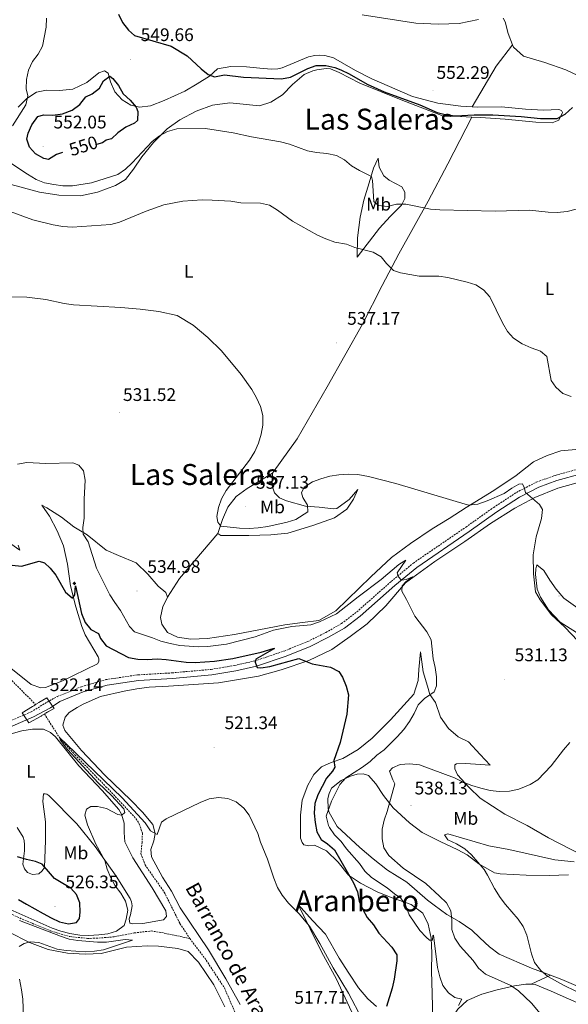
# Model space of a CAD drawing. Units: metres. Extents: x 606784 to 611285, y 4714980 to 4718019.
# Drawn here: x 608188 to 608489, y 4715869 to 4716409 of the extents above; entities that cross this region are included whole.
import ezdxf
from ezdxf.enums import TextEntityAlignment as Align

# ---------------------------------------------------------------- set-up
doc = ezdxf.new("R2010")
doc.units = ezdxf.units.M
doc.header["$MEASUREMENT"] = 0
doc.linetypes.add('TRAZOS', pattern=[0.75, 0.5, -0.25])
doc.linetypes.add('TRAZOSX2', pattern=[1.5, 1, -0.5])
for name, color, linetype, lineweight in [('Carátula', 7, 'Continuous', 5), ('Level 11', 142, 'TRAZOSX2', 13), ('Level 13', 5, 'Continuous', 0), ('Level 20', 19, 'Continuous', 0), ('Level 21', 19, 'Continuous', 0), ('Level 25', 1, 'Continuous', 0), ('Level 36', 19, 'Continuous', 40), ('Level 37', 92, 'Continuous', 0), ('Level 4', 36, 'Continuous', 30), ('Level 41', 39, 'Continuous', 0), ('Level 43', 142, 'Continuous', 0), ('Level 45', 19, 'Continuous', 0), ('Level 5', 36, 'Continuous', 0), ('Level 7', 1, 'Continuous', 0)]:
    doc.layers.add(name, color=color, linetype=linetype, lineweight=lineweight)
doc.styles.add('Arial', font='ARIAL.TTF', dxfattribs={"height": 0.2})

# ---------------------------------------------------------------- blocks, each defined once
blk = doc.blocks.new('5NACIE')
at = {"layer": 'Carátula', "color": 170, "linetype": 'Continuous', "lineweight": 5, "flags": 128}
for points in [[(-8.4, 0), (8.4, 0)], [(-4.2, 4.2), (4.2, 4.2)], [(0, 6.3), (0, 8.4)], [(-4.2, -4.2), (4.2, -4.2)], [(0, -6.3), (0, -8.4)]]:
    blk.add_lwpolyline(points, dxfattribs=at)
blk = doc.blocks.new('5PATER')
at = {"layer": 'Carátula', "linetype": 'Continuous', "lineweight": 5}
h = blk.add_hatch(color=250, dxfattribs=at)
edge = h.paths.add_edge_path()
edge.add_ellipse((0, 0), major_axis=(-1.33, -1.34), ratio=0.999422, start_angle=0, end_angle=360)

msp = doc.modelspace()

# ---------------------------------------------------------------- linework, layer by layer
at = {"layer": 'Level 11', "color": 142, "linetype": 'TRAZOSX2', "lineweight": 13}
for points in [[(607993.84, 4716203.02, 525.4), (607996.04, 4716201.67, 525), (608010.44, 4716193.58, 524.28), (608023.95, 4716189.16, 524.13), (608034.5, 4716184.9, 523.99), (608045.57, 4716177.27, 523.84), (608080.12, 4716145.18, 523.07), (608126.14, 4716100.8, 522.68), (608175.93, 4716054.1, 522.25), (608196.48, 4716033.49, 521.28)], [(608201.27, 4716028.29, 521.28), (608209.71, 4716015.12, 520), (608218.07, 4716005.83, 519.57), (608235.08, 4715988.39, 519.33), (608251.56, 4715970.83, 519.09), (608253.33, 4715968, 519.04), (608255.07, 4715962.94, 518.84), (608254.93, 4715957.8, 518.7), (608254.26, 4715951.63, 518.51), (608256.55, 4715945.43, 518.26), (608267.08, 4715930.47, 518.02), (608275.7, 4715913.2, 517.54), (608281.15, 4715905.03, 517.05)], [(608088.73, 4715961.59, 525.27), (608089.3, 4715961.53, 525), (608099.4, 4715961.02, 524.52), (608106.53, 4715961.08, 523.41), (608116.16, 4715958.63, 522.73), (608129.02, 4715952.76, 521.72), (608137.4, 4715945.08, 520), (608160.44, 4715929.99, 519.62), (608172.7, 4715923.21, 519.57), (608189.09, 4715915.68, 519.47), (608204.74, 4715909.17, 519.18), (608215.28, 4715906.06, 518.89), (608224.96, 4715905.12, 518.6), (608229.61, 4715905.16, 518.31), (608239.64, 4715905.97, 518.17), (608250.62, 4715908.12, 517.64), (608259.8, 4715909.17, 517.44), (608265.6, 4715908.31, 517.39), (608281.15, 4715905.03, 517.05)], [(608281.15, 4715905.03, 517.05), (608290.13, 4715893.08, 516.81), (608300.12, 4715877.94, 516.57), (608307.65, 4715860.42, 515.99), (608314.14, 4715844.16, 515.46), (608317.32, 4715835.43, 515), (608323.27, 4715824.96, 514.86), (608329.72, 4715812.69, 514.67), (608334.17, 4715802.52, 514.57), (608335.13, 4715796.18, 514.33), (608333.94, 4715779.91, 514.13), (608334, 4715773.69, 514.09), (608337.22, 4715764.95, 514.09), (608343.83, 4715755.7, 514.09), (608357.46, 4715737.93, 514.09), (608374.36, 4715712.7, 513.99), (608394.61, 4715677.89, 513.99), (608412.32, 4715650.79, 513.51), (608418.48, 4715641.9, 513.28)]]:
    msp.add_polyline3d(points, dxfattribs=at)
at = {"layer": 'Level 20', "color": 19, "linetype": 'Continuous', "lineweight": 0, "ltscale": 0.5}
for points in [[(608502.42, 4716157.47, 537.75), (608483.17, 4716152.28, 536.06), (608470.5, 4716147.14, 535), (608459.48, 4716141.29, 534.12), (608446.21, 4716132.76, 533.01), (608432.18, 4716122.91, 531.8), (608415.6, 4716111.94, 531.22), (608399.46, 4716100.19, 530.4), (608388.64, 4716087.72, 529.1), (608378.48, 4716077.72, 527.89), (608369.21, 4716070.82, 527.21), (608359.02, 4716063.72, 525.81), (608346.5, 4716057.66, 525.23), (608331.22, 4716052.55, 524.65), (608318.78, 4716049.1, 524.26), (608296.91, 4716045.47, 524.21), (608269.32, 4716043.59, 523.25), (608258.83, 4716042.96, 523.2), (608251.97, 4716042.13, 522.96), (608245.12, 4716040.81, 522.81), (608232.09, 4716037.89, 521.94), (608222.6, 4716033.75, 521.6), (608219.33, 4716031.83, 521.6), (608214.95, 4716029.18, 521.6), (608212.66, 4716026.46, 521.6), (608211.34, 4716022.19, 521.75), (608212.58, 4716019.25, 521.75), (608221.57, 4716008.31, 521.41), (608234.4, 4715994.64, 521.12), (608248.69, 4715980.89, 520.54), (608255.08, 4715974.37, 520.64), (608260.8, 4715967.7, 520.3), (608262.1, 4715962.68, 519.91), (608261.36, 4715958.62, 519.67), (608259.71, 4715953.86, 519.62), (608260.09, 4715949.81, 519.38), (608266.18, 4715938.69, 518.7), (608270.99, 4715931, 518.7), (608275.85, 4715921.95, 518.7), (608291.43, 4715898.83, 517.69), (608300.85, 4715882.96, 517.3), (608308.67, 4715868.77, 517.11)], [(608468.46, 4715880.04, 536.19), (608479.15, 4715884.9, 540.17)], [(608479.15, 4715884.9, 540.17), (608485.36, 4715882.61, 540.51), (608509.29, 4715872.28, 541.38), (608515.84, 4715869, 541.77), (608539.18, 4715854.55, 542.35), (608547.88, 4715848.73, 542.35), (608561.15, 4715841.45, 542.35), (608565.58, 4715837.33, 542.35), (608568.13, 4715833.97, 542.35), (608573.2, 4715828.55, 542.35), (608580.79, 4715823.98, 542.35), (608585.64, 4715821.46, 542.35), (608594.52, 4715818.35, 542.2), (608603.67, 4715816.49, 541.81), (608615.75, 4715817.42, 541.33), (608639.49, 4715817.82, 540.02), (608650.52, 4715817.53, 539.3), (608656.8, 4715817.83, 539.01), (608659.16, 4715818.05, 538.53), (608662.43, 4715820.3, 538.53), (608663.19, 4715822.24, 538.53), (608663.07, 4715824.75, 538.53)], [(608410.73, 4715814.59, 526.74), (608415.64, 4715828.23, 527.05), (608417.33, 4715833.9, 527.2), (608421.14, 4715851.87, 528.21), (608423.58, 4715859.29, 528.84), (608428.31, 4715866.29, 529.76), (608433.39, 4715870.93, 530.78), (608441.48, 4715874.48, 532.03), (608449.92, 4715876.93, 533.77), (608459.33, 4715878.99, 534.84), (608465.61, 4715879.97, 536.1), (608468.46, 4715880.04, 536.19)]]:
    msp.add_polyline3d(points, dxfattribs=at)
at = {"layer": 'Level 21', "color": 19, "linetype": 'TRAZOSX2', "lineweight": 0}
msp.add_polyline3d([(608172.46, 4716020.15, 522.68), (608193.92, 4716029.4, 522.29), (608202.76, 4716034.81, 522.15), (608208.36, 4716037.83, 522.15), (608221.61, 4716043.25, 522.24), (608234.99, 4716047.15, 522.44), (608252.65, 4716049.78, 522.87), (608271.34, 4716050.85, 523.55), (608292.8, 4716052.78, 524.32), (608305.7, 4716054.92, 525.05), (608316.86, 4716057.44, 525.14), (608332.9, 4716062.83, 525.87), (608345.89, 4716068.06, 526.45), (608355.87, 4716073.07, 527.13), (608364.41, 4716077.97, 527.95), (608372.75, 4716084.32, 528.53), (608391.71, 4716101.07, 529.83), (608403.85, 4716111.14, 530.61), (608432.66, 4716130.86, 532.59), (608447.94, 4716141.71, 533.65), (608460.5, 4716149.91, 534.62), (608471.47, 4716155.61, 535.39), (608481.77, 4716159.25, 536.17), (608495.21, 4716162.98, 537.33)], dxfattribs=at)
at = {"layer": 'Level 21', "color": 19, "linetype": 'Continuous', "lineweight": 0}
msp.add_polyline3d([(608173.62, 4716017.35, 522.68), (608195.24, 4716026.66, 522.29), (608204.62, 4716031.7, 522.15), (608209.79, 4716035.13, 522.15), (608222.62, 4716040.38, 522.24), (608235.64, 4716044.18, 522.44), (608252.96, 4716046.75, 522.87), (608271.57, 4716047.83, 523.55), (608293.18, 4716049.77, 524.32), (608306.28, 4716051.94, 525.05), (608317.68, 4716054.52, 525.14), (608333.95, 4716059.98, 525.87), (608347.14, 4716065.29, 526.45), (608357.31, 4716070.4, 527.13), (608366.09, 4716075.43, 527.95), (608374.67, 4716081.97, 528.53), (608393.68, 4716098.76, 529.83), (608405.68, 4716108.72, 530.61), (608434.4, 4716128.37, 532.59), (608449.65, 4716139.2, 533.65), (608462.03, 4716147.29, 534.62), (608472.68, 4716152.82, 535.39), (608482.68, 4716156.36, 536.17), (608495.94, 4716160.04, 537.33)], dxfattribs=at)
at = {"layer": 'Level 21', "color": 1, "linetype": 'TRAZOS', "lineweight": 0}
for points in [[(608194.8, 4716032.39, 522.01), (608198.16, 4716034.59, 522.01)], [(608199.5, 4716027.17, 522.01), (608203.46, 4716029.68, 522.01)]]:
    msp.add_polyline3d(points, dxfattribs=at)
at = {"layer": 'Level 25', "color": 1, "linetype": 'Continuous', "lineweight": 0}
for points in [[(608198.16, 4716034.59, 522.1), (608202.65, 4716037.17, 522.1), (608206.61, 4716031.29, 522.1), (608203.46, 4716029.68, 522.1)], [(608199.5, 4716027.17, 522.1), (608192.8, 4716023.38, 522.1), (608188.99, 4716028.91, 522.1), (608194.8, 4716032.39, 522.1)]]:
    msp.add_polyline3d(points, dxfattribs=at)
at = {"layer": 'Level 36', "color": 92, "linetype": 'Continuous', "lineweight": 0}
for points in [[(608375.76, 4716412.1, 553.34), (608405.24, 4716407.43, 553.88), (608417.63, 4716406.91, 553.88), (608429.03, 4716407.25, 553.83), (608439.55, 4716409.52, 553.68)], [(608453.08, 4716410.26, 553.59), (608454.26, 4716408.29, 553.54), (608455.96, 4716401.88, 553.06), (608458.27, 4716395.66, 552.74)], [(608458.27, 4716395.66, 552.74), (608449.31, 4716383.85, 552.74), (608436.06, 4716361.59, 552.06)], [(608458.27, 4716395.66, 552.74), (608458.79, 4716394.26, 552.67), (608464.24, 4716389.43, 552.09), (608475.93, 4716385.9, 551.27), (608487.57, 4716381.9, 550.69), (608500.72, 4716375.73, 549.91), (608513.33, 4716371.44, 549.19), (608522.93, 4716368.72, 549.19), (608525.69, 4716368.41, 549.14), (608527.48, 4716368.61, 549.24), (608530.48, 4716372.99, 549.72), (608533.25, 4716377.08, 549.62), (608535.32, 4716378.31, 549.43), (608537.64, 4716378.37, 549.33), (608555.77, 4716367.17, 548.7), (608570.46, 4716357.1, 548.9), (608588.06, 4716346.09, 549.04), (608600.62, 4716336.67, 549.38), (608604.18, 4716333.86, 549.38)], [(608234.32, 4716381.31, 549.09), (608236.26, 4716380.07, 549.86), (608237.61, 4716375.34, 550.06), (608239.98, 4716369.8, 550.25), (608243.93, 4716365.39, 550.11), (608248.75, 4716362.39, 549.91), (608253.45, 4716361.41, 549.67), (608259.44, 4716362.09, 549.62), (608267, 4716365.11, 549.33), (608278.32, 4716370.24, 549.53), (608285.1, 4716374.12, 549.53), (608291.88, 4716378.33, 550.2), (608296.39, 4716382.48, 550.3), (608303.58, 4716383.66, 550.59), (608312.29, 4716383.49, 551.32), (608321.38, 4716382.51, 552.23), (608326.12, 4716382.26, 552.52), (608329.36, 4716382.48, 552.52), (608331.87, 4716382.89, 552.43), (608346.27, 4716389.06, 551.99), (608349.8, 4716389.77, 551.94), (608352.21, 4716389.94, 551.75), (608355.21, 4716389.82, 551.75), (608360.06, 4716388.41, 551.75), (608372.11, 4716381.51, 551.99), (608381.1, 4716376.99, 552.18), (608403.42, 4716367.18, 551.56), (608417.28, 4716363.49, 551.8), (608429.87, 4716361.85, 551.9), (608436.06, 4716361.59, 552.06)], [(608435.95, 4716355.95, 549.53), (608426.58, 4716356.41, 549.72), (608420.3, 4716356.4, 549.86), (608397.1, 4716365.39, 550.01), (608374.45, 4716374.47, 549.86), (608363.18, 4716380.37, 549.86), (608358.32, 4716382.4, 549.91), (608355.95, 4716382.53, 549.91), (608350.88, 4716381.85, 549.82), (608348.62, 4716381.3, 549.77), (608343.9, 4716379.23, 549.38), (608337.46, 4716373.76, 548.85), (608332.05, 4716368.15, 548.17), (608325.61, 4716364.13, 547.79), (608319.39, 4716362.14, 547.3), (608303.08, 4716363.83, 546.67), (608293.57, 4716362.39, 546.09), (608284.56, 4716359.12, 545.8), (608275.65, 4716354.35, 545.37), (608268.64, 4716349.46, 545.03), (608261.21, 4716342.04, 544.79), (608254.75, 4716334.2, 544.6), (608250.27, 4716327.3, 544.01), (608245.82, 4716321.65, 543.68), (608240.38, 4716318.36, 543.68), (608230.41, 4716314.7, 543.29), (608221.09, 4716312.78, 543.05), (608209.2, 4716313.06, 542.76), (608198.64, 4716314.66, 542.61), (608181.1, 4716319.39, 541.89)], [(608186.87, 4716361.36, 543.87), (608191.56, 4716366.13, 544.74), (608196.85, 4716369.61, 545.32), (608202.5, 4716370.68, 546.14), (608209.56, 4716370.5, 546.87), (608216.81, 4716371.29, 547.45), (608224.51, 4716374.89, 548.17), (608231.09, 4716380.22, 548.99), (608234.32, 4716381.31, 549.09)], [(608436.06, 4716361.59, 552.06), (608439.2, 4716361.45, 552.14), (608452.26, 4716361.52, 551.56), (608465.42, 4716360.23, 551.07), (608475.29, 4716359.74, 551.07), (608483.75, 4716360.06, 550.83), (608485.2, 4716359.59, 550.74), (608485.69, 4716358.53, 550.3), (608483.75, 4716354.21, 549.33), (608480.04, 4716352.72, 548.8), (608471.04, 4716353.08, 548.7), (608454.3, 4716354.82, 548.85), (608440.66, 4716355.71, 549.43), (608435.95, 4716355.95, 549.53)], [(608326.53, 4716160.53, 535.36), (608340.02, 4716179.39, 535.65), (608356.45, 4716207.94, 536.32), (608375.85, 4716242.31, 537.87), (608386.78, 4716263.56, 539.42), (608395.94, 4716280.93, 541.45), (608411.88, 4716309.72, 545.41), (608422.7, 4716330.24, 547.73), (608435.95, 4716355.95, 549.53)], [(608384.43, 4716333.36, 545.94), (608385.1, 4716328.48, 546.14), (608387.56, 4716323.67, 546.33), (608390.58, 4716321.38, 546.33), (608397.57, 4716317.57, 546.23), (608399.1, 4716314.78, 546.04), (608399.08, 4716311.2, 545.27), (608397.27, 4716307.51, 544.88), (608391.14, 4716301.41, 543.82), (608385.2, 4716294.98, 542.42), (608373.01, 4716279.01, 539.51), (608373.11, 4716289.65, 540.77), (608374.61, 4716300.93, 542.08), (608376.7, 4716310.33, 543.19), (608379.52, 4716319.88, 544.44), (608382.01, 4716327.88, 545.56), (608384.43, 4716333.36, 545.94)], [(608495.06, 4716173.63, 539.03), (608484.86, 4716172.66, 538.4), (608477.3, 4716170.23, 538.06), (608469.88, 4716166.63, 537.24), (608460.28, 4716159.15, 536.71), (608448.02, 4716150.92, 535.74), (608432.78, 4716141.6, 534.92), (608423.55, 4716135.62, 533.86), (608414.17, 4716129.83, 533.13), (608402.25, 4716121.8, 532.36), (608391.82, 4716114.21, 531.83), (608380.51, 4716103.62, 531.49), (608361.33, 4716084.93, 530.72), (608351.9, 4716079.63, 530.23), (608343.06, 4716078.44, 529.89), (608333.36, 4716077.29, 530.18), (608305.65, 4716071.87, 531.49), (608290.83, 4716069.81, 531.78), (608281.74, 4716069.29, 531.78), (608274.43, 4716070.53, 531.92), (608268.85, 4716073.05, 532.07), (608265.76, 4716077.61, 532.26), (608265.05, 4716081.28, 532.41), (608266.26, 4716087.24, 532.75), (608268.35, 4716091.22, 533.23), (608268.93, 4716092.41, 533.28)], [(608296.56, 4716127.29, 534.53), (608299, 4716134.95, 535.02), (608301.89, 4716141.89, 535.31), (608306.48, 4716147.69, 535.4), (608312.58, 4716152.09, 535.4), (608326.53, 4716160.53, 535.36)], [(608326.53, 4716160.53, 535.36), (608326.1, 4716154.15, 535.4), (608327.64, 4716149.62, 535.4), (608330.42, 4716146.93, 535.4), (608334.11, 4716145.23, 535.4), (608344.53, 4716142.37, 535.02), (608352.17, 4716141.9, 534.63), (608360.06, 4716140.91, 533.42), (608361.85, 4716141.17, 533.23), (608368.58, 4716146.11, 533.32), (608373.36, 4716151.47, 533.66), (608370.9, 4716146.27, 533.18), (608367.32, 4716140.63, 532.79), (608360.59, 4716135.93, 532.21), (608348.68, 4716131.77, 532.16), (608334.84, 4716127.63, 532.46), (608325.52, 4716126.63, 533.08), (608313.58, 4716126.24, 533.9), (608298.16, 4716126.25, 534.34), (608296.56, 4716127.29, 534.53)], [(608268.93, 4716092.41, 533.28), (608268.03, 4716094.89, 533.62), (608263.74, 4716098.53, 533.81), (608258.02, 4716105.1, 533.52), (608251.59, 4716111.19, 532.79), (608242.03, 4716115.26, 531.97), (608235.23, 4716118.2, 531.83), (608224.76, 4716126.61, 530.33), (608217.38, 4716131.05, 529.6), (608210.71, 4716136.26, 528.98), (608202.63, 4716141.45, 528.54), (608199.82, 4716142.83, 528.54), (608204.12, 4716136.87, 527.86), (608208.26, 4716128.79, 526.94), (608211.81, 4716120.6, 526.36), (608213.88, 4716110.51, 525.88), (608215.53, 4716098.63, 525.35), (608218.44, 4716087.11, 524.72), (608221.82, 4716076.31, 524.33), (608223.7, 4716071.78, 524.05), (608230.77, 4716059.66, 523.9), (608231.07, 4716058.55, 523.9), (608231.13, 4716057.1, 523.9), (608230.51, 4716055.88, 523.85), (608210.82, 4716046.33, 523.47), (608201.96, 4716042.87, 523.42), (608199.4, 4716042.7, 523.42), (608194.06, 4716044.49, 523.37), (608181.01, 4716054.82, 523.51)], [(608187.71, 4716118.17, 525.79), (608174.58, 4716127.29, 527.04)], [(608268.93, 4716092.41, 533.28), (608275.48, 4716102.74, 533.86), (608296.56, 4716127.29, 534.53)], [(608186.91, 4716120.97, 526.32), (608187.71, 4716118.17, 525.79)], [(608471.56, 4716110.07, 535.24), (608475.4, 4716107.1, 536.54), (608478.84, 4716101.81, 537.7), (608482.17, 4716096.81, 538.33), (608486.42, 4716091.92, 538.53), (608492.84, 4716087.29, 538.86), (608501.25, 4716081.65, 539.64), (608507.32, 4716078.52, 539.44), (608512.44, 4716074.74, 538.91), (608517.91, 4716068.17, 537.56), (608512.21, 4716067.34, 536.83), (608502.23, 4716069.67, 535.96), (608493.35, 4716073.08, 535.09), (608484.5, 4716078.75, 534.95), (608478.11, 4716085.51, 534.95), (608473.65, 4716092.39, 535), (608471.77, 4716096.87, 535), (608470.98, 4716104.93, 535), (608471, 4716107.98, 535), (608471.56, 4716110.07, 535.24)], [(608391.32, 4716025.03, 527.3), (608404.05, 4716039.21, 528.03), (608406.45, 4716046.73, 528.51), (608406.84, 4716052.73, 528.42), (608407.67, 4716062.46, 528.95), (608409.27, 4716051.45, 529.15), (608411.51, 4716043.63, 529.05), (608412.96, 4716038.96, 529.68), (608415.94, 4716034.54, 531.08), (608418.68, 4716026.58, 531.61), (608423.13, 4716020.29, 531.61), (608428.39, 4716015.74, 531.86), (608434.12, 4716012.94, 532.19), (608440.56, 4716006.13, 532.77), (608445.94, 4716000.13, 533.93), (608432.49, 4716001.13, 534.27), (608427.6, 4716000.89, 534.27), (608426.69, 4716000.3, 534.22), (608426.56, 4715998.17, 534.22), (608428.09, 4715994.95, 534.56), (608434.49, 4715987.95, 535.19), (608440.53, 4715982.15, 535.29), (608454.05, 4715973.27, 536.35), (608466.39, 4715967.05, 536.93), (608478.05, 4715960.33, 537.51), (608496.8, 4715950.54, 539.11)], [(608414.47, 4715861.09, 526.44), (608414.16, 4715874.72, 527.4), (608413.81, 4715887.39, 528.95), (608413.91, 4715897.06, 529.48), (608413.65, 4715905.18, 530.16), (608411.89, 4715912.95, 531.12), (608409.08, 4715918.92, 531.32), (608402.61, 4715923.74, 530.79), (608391.65, 4715927.47, 528.32), (608383.93, 4715930.69, 526.68), (608374.75, 4715935.34, 525.56), (608368.18, 4715939.78, 524.89), (608362.56, 4715946.94, 524.26), (608356.22, 4715953.12, 523.68), (608349.52, 4715956.3, 523.29), (608346.38, 4715955.98, 523), (608343.72, 4715956.44, 522.52), (608342.74, 4715957.69, 522.18), (608341.95, 4715960.05, 522.08), (608341.88, 4715972.72, 522.04), (608342.82, 4715981.04, 522.13), (608345.99, 4715989.14, 522.47), (608349.13, 4715995.02, 523.15), (608353.4, 4715999.36, 523.82), (608358.79, 4716001.68, 525.03), (608365.16, 4716003.77, 525.56), (608373.52, 4716008.77, 526.1), (608381.16, 4716014.93, 526.44), (608391.32, 4716025.03, 527.3)], [(608183, 4716017.35, 522.45), (608188.83, 4716019.05, 522.45), (608194.68, 4716019.97, 522.4), (608200.77, 4716019.88, 522.3), (608204.56, 4716018.08, 522.11), (608207.38, 4716015.83, 521.87), (608220.19, 4715999.84, 521.04), (608232.93, 4715986.27, 520.61), (608242.11, 4715975.91, 520.08), (608243.58, 4715973.31, 520.03), (608245.08, 4715968.44, 519.98), (608244.98, 4715963.27, 519.88), (608245.46, 4715958.1, 519.74), (608249.84, 4715949.34, 519.74), (608260.38, 4715932.94, 518.77), (608267.89, 4715920.29, 518.53), (608268.3, 4715917.2, 518.53), (608266.72, 4715915.3, 518.63), (608255.33, 4715913.22, 518.87), (608249.72, 4715913.12, 518.96), (608248.17, 4715913.49, 518.96), (608247.72, 4715915.91, 518.96), (608248.47, 4715918.09, 518.96), (608249.39, 4715923.03, 519.11), (608249.13, 4715925.25, 519.11), (608248.39, 4715927.08, 519.11), (608240.64, 4715939.25, 519.74), (608229.23, 4715955.63, 519.98), (608219.12, 4715967.97, 520.08), (608203.75, 4715983.5, 520.75), (608202.58, 4715984.31, 521), (608201.61, 4715984.49, 521.38), (608200.84, 4715984.44, 521.62), (608200.49, 4715980.33, 522.35), (608201.85, 4715969.03, 523.17), (608201.79, 4715958.77, 523.94), (608201.24, 4715944.07, 525.49), (608200.05, 4715942.17, 525.4), (608198.28, 4715940.61, 525.54), (608194.8, 4715940.15, 525.68), (608192.03, 4715941.28, 525.64), (608190.32, 4715943.25, 525.44), (608189.43, 4715945.9, 525.35), (608190.43, 4715953.16, 524.52), (608190.4, 4715956.5, 523.85), (608190.19, 4715958.77, 523.7), (608189.64, 4715960.75, 523.7), (608186.35, 4715966.04, 523.8)], [(608418.5, 4715958.26, 537.8), (608408.74, 4715963.3, 537.56), (608401.73, 4715968.56, 536.88), (608392.81, 4715976.75, 535.58), (608387.43, 4715983.61, 534.27), (608383.32, 4715989.96, 533.02), (608379.12, 4715994.52, 531.47), (608376.26, 4715995.46, 531.23), (608372.92, 4715995.33, 530.65), (608369.31, 4715994.14, 530.45), (608364.15, 4715991.77, 530.11), (608358.92, 4715987.52, 529.87), (608357.59, 4715984.66, 529.82), (608356.89, 4715981.85, 529.82), (608356.99, 4715976.29, 529.87), (608357.59, 4715974.26, 530.02), (608362.06, 4715966.52, 530.84), (608374.44, 4715954.93, 533.06), (608381.79, 4715948.71, 533.98), (608389.58, 4715942.59, 534.18), (608400.28, 4715935.91, 534.03), (608411.54, 4715926.1, 533.69), (608415.28, 4715923.42, 533.74), (608422.24, 4715918.26, 534.27), (608428.99, 4715914.45, 535.63), (608436, 4715909.54, 536.93), (608440.24, 4715905.42, 538.24), (608445.6, 4715900.53, 538.43), (608450.86, 4715896.47, 538.62), (608468.72, 4715888.75, 539.59), (608479.15, 4715884.9, 540.17)], [(608488.92, 4715940.03, 541.62), (608478.43, 4715939.55, 541.91), (608465.76, 4715939.73, 541.62), (608451.49, 4715940.47, 540.61), (608448.34, 4715941.17, 540.56), (608439.74, 4715945.98, 540.07), (608433.31, 4715951, 539.64), (608428.21, 4715953.8, 539.11), (608418.5, 4715958.26, 537.8)], [(608372.47, 4715859.51, 518.99), (608361.53, 4715883.01, 519.62), (608353.57, 4715897.4, 519.76), (608340.62, 4715923.78, 520.01), (608348.49, 4715914.85, 520.59), (608355.56, 4715907.37, 521.99), (608363.17, 4715894.24, 522.52), (608368.32, 4715886.02, 523), (608373.76, 4715877.99, 523.15), (608378.84, 4715871.95, 523.44), (608383.62, 4715867.64, 524.26)], [(608181.57, 4715908.73, 520.36), (608193.03, 4715902.78, 520.22), (608203.32, 4715899.01, 520.02), (608213.97, 4715896.97, 520.02), (608223.69, 4715896.43, 519.78), (608232.49, 4715896.89, 519.49), (608246.38, 4715900.35, 518.96), (608257.74, 4715900.94, 518.38), (608263.88, 4715900.89, 518.28), (608274.53, 4715899.59, 517.9), (608280.25, 4715897.95, 517.9), (608285.86, 4715892.05, 517.8), (608294.38, 4715879.6, 517.32), (608300.24, 4715867.51, 517.03)], [(608468.46, 4715880.04, 536.19), (608470.74, 4715879.82, 536.24), (608479.52, 4715876.22, 536.72), (608506.46, 4715864.18, 537.26), (608517.54, 4715858.18, 537.35), (608527.9, 4715850.93, 537.93), (608537.52, 4715844.92, 537.88), (608544.44, 4715839.76, 537.88), (608550.61, 4715836.14, 538.17), (608555.75, 4715828.5, 538.22), (608557.38, 4715824.5, 538.22), (608557.63, 4715818.51, 538.17), (608556.27, 4715809.26, 537.22)]]:
    msp.add_polyline3d(points, dxfattribs=at)
at = {"layer": 'Level 4', "color": 36, "linetype": 'Continuous', "lineweight": 30}
for points in [[(608241.9, 4716412.35, 550), (608244.11, 4716407.87, 550), (608247.41, 4716403.61, 550), (608250.76, 4716400.74, 550), (608270.8, 4716394.88, 550), (608279.64, 4716389.64, 550), (608287.26, 4716382.49, 550), (608291.14, 4716379.34, 550), (608294.66, 4716378.1, 550), (608300.15, 4716379.11, 550), (608310.58, 4716377.78, 550), (608331.39, 4716376.85, 550), (608336.3, 4716377.86, 550), (608345.87, 4716382.6, 550), (608350.44, 4716384.27, 550), (608355.83, 4716384.17, 550), (608360.73, 4716383.15, 550), (608364.07, 4716381.83, 550), (608368.56, 4716379.66, 550), (608378.55, 4716374.02, 550), (608387.72, 4716369.71, 550), (608407.31, 4716362.57, 550), (608416.89, 4716358.37, 550), (608421.97, 4716357.1, 550), (608426.94, 4716356.58, 550), (608437.15, 4716357.09, 550), (608447.39, 4716357.19, 550), (608462.96, 4716356.23, 550), (608473.63, 4716355.23, 550), (608482.72, 4716355.21, 550), (608487.19, 4716357.47, 550), (608491.13, 4716361.13, 550)], [(608211.2, 4716336.43, 550), (608207.91, 4716335.36, 550), (608203.47, 4716332.68, 550), (608200.9, 4716333.26, 550), (608196.42, 4716335.72, 550), (608193.08, 4716339.43, 550), (608191.59, 4716343.76, 550), (608192.39, 4716347.16, 550), (608194.45, 4716351.71, 550), (608197.67, 4716356.27, 550), (608200.84, 4716357.21, 550), (608205.84, 4716357, 550), (608211.22, 4716357.79, 550), (608216.46, 4716359.69, 550), (608220.73, 4716362.83, 550), (608223.94, 4716367.01, 550), (608227.48, 4716368.78, 550), (608231.44, 4716371.83, 550), (608233.76, 4716375.78, 550), (608237.22, 4716378.31, 550), (608238.89, 4716377.19, 550), (608242.02, 4716373.29, 550), (608244.55, 4716368.7, 550), (608248.29, 4716365.18, 550), (608251.64, 4716361.44, 550), (608252.57, 4716358.95, 550), (608252.39, 4716354.11, 550), (608250.66, 4716352.66, 550), (608245.92, 4716350.43, 550), (608241.64, 4716347.3, 550), (608238.2, 4716344.02, 550), (608235.18, 4716343.23, 550), (608233.16, 4716341.71, 550), (608229.93, 4716340.89, 550)], [(608183.66, 4716109.95, 525), (608188.64, 4716109.41, 525), (608198.45, 4716112.19, 525), (608201.3, 4716111.25, 525), (608204.52, 4716108.38, 525), (608207.64, 4716104.47, 525), (608212.8, 4716095.16, 525), (608216.45, 4716092.11, 525), (608216.82, 4716092.05, 525), (608218.01, 4716093.75, 525), (608218.39, 4716098.71, 525), (608221.73, 4716083.51, 525), (608223.64, 4716078.51, 525), (608226.8, 4716074.63, 525), (608230.89, 4716072.41, 525), (608232.12, 4716069.64, 525), (608235.1, 4716065.63, 525), (608247.44, 4716059.26, 525), (608252.53, 4716058.4, 525), (608257.73, 4716058.2, 525), (608263.1, 4716058.55, 525), (608268.09, 4716058.21, 525), (608279.13, 4716056.76, 525), (608284.13, 4716056.56, 525), (608289.26, 4716056.83, 525), (608294.6, 4716057.2, 525), (608304.65, 4716058.73, 525), (608320.3, 4716062.2, 525), (608326.86, 4716064.28, 525), (608327.54, 4716064.2, 525), (608317.26, 4716058.37, 525), (608316.97, 4716056.79, 525), (608318.14, 4716053.78, 525), (608320.14, 4716053.55, 525), (608325.08, 4716054.31, 525), (608341, 4716058.82, 525), (608348.28, 4716055.74, 525), (608358.39, 4716053.95, 525), (608362.88, 4716051.58, 525), (608364.97, 4716048.51, 525), (608366.88, 4716043.63, 525), (608368.23, 4716038.81, 525), (608367.25, 4716028.17, 525), (608363.73, 4716012.72, 525), (608360.11, 4716002.72, 525), (608360.81, 4715999.16, 525), (608359.5, 4715996.91, 525), (608356.09, 4715993.13, 525), (608351.33, 4715983.97, 525), (608349.72, 4715979.24, 525), (608349.3, 4715973.82, 525), (608349.9, 4715968.66, 525), (608350.79, 4715963.53, 525), (608353.3, 4715959.33, 525), (608356.71, 4715957.06, 525), (608360.52, 4715953.81, 525), (608370.98, 4715935.55, 525), (608373.14, 4715930.67, 525), (608374.09, 4715925.6, 525), (608376.07, 4715921.01, 525), (608378.56, 4715916.54, 525), (608381.88, 4715912.5, 525), (608384.82, 4715908.05, 525), (608392.08, 4715900.32, 525), (608394.79, 4715896.11, 525), (608394.8, 4715892.85, 525), (608393.32, 4715882.74, 525), (608392.29, 4715877.85, 525), (608389.16, 4715867.66, 525)], [(608187.03, 4715926.43, 525), (608191.47, 4715923.93, 525), (608196.08, 4715921.38, 525), (608200.58, 4715918.7, 525), (608205.01, 4715916.38, 525), (608209.56, 4715914.12, 525), (608214.47, 4715913.02, 525), (608218.87, 4715913.9, 525), (608220.49, 4715915.97, 525), (608220.82, 4715919.42, 525), (608220.71, 4715924.55, 525), (608218.98, 4715929.25, 525), (608215.74, 4715932.67, 525), (608211.43, 4715935.29, 525), (608206.88, 4715937.91, 525), (608203.58, 4715941.87, 525), (608200.04, 4715945.83, 525), (608196.34, 4715947.25, 525), (608191.43, 4715948.41, 525), (608186.52, 4715949.88, 525)]]:
    msp.add_polyline3d(points, dxfattribs=at)
at = {"layer": 'Level 5', "color": 36, "linetype": 'Continuous', "lineweight": 0}
for points in [[(608183.69, 4716351.07, 545), (608191.08, 4716362.71, 545), (608192.24, 4716367.57, 545), (608191.3, 4716371.47, 545), (608191.52, 4716376.47, 545), (608192.49, 4716381.7, 545), (608194.75, 4716386.36, 545), (608197.9, 4716390.45, 545), (608200.28, 4716394.85, 545), (608202.19, 4716405.23, 545), (608202.46, 4716410.23, 545)], [(608493.3, 4716305.44, 545), (608488.33, 4716304.13, 545), (608482.84, 4716303.57, 545), (608477.85, 4716303.69, 545), (608467.66, 4716304.83, 545), (608448.81, 4716304.36, 545), (608418.41, 4716304.94, 545), (608413.2, 4716305.44, 545), (608399.76, 4716308.1, 545), (608394.57, 4716308.11, 545), (608389.68, 4716306.86, 545), (608384.71, 4716307.38, 545), (608382.22, 4716309.58, 545), (608381.34, 4716321.17, 545), (608380.9, 4716323.28, 545), (608374.28, 4716326.55, 545), (608369.96, 4716329.17, 545), (608365.95, 4716332.4, 545), (608361.55, 4716334.79, 545), (608356.31, 4716335.87, 545), (608350.62, 4716336.43, 545), (608345.71, 4716337.35, 545), (608335.83, 4716341.08, 545), (608330.98, 4716342.28, 545), (608314.89, 4716345.06, 545), (608304.84, 4716347.33, 545), (608289.64, 4716349.67, 545), (608273.93, 4716349.54, 545), (608268.93, 4716348.1, 545), (608264.53, 4716345.72, 545), (608260.49, 4716342.55, 545), (608249.44, 4716330.83, 545), (608245.78, 4716327.35, 545), (608241.64, 4716324.47, 545), (608227.07, 4716319.93, 545), (608216.73, 4716318.15, 545), (608211.36, 4716318.22, 545), (608206.39, 4716318.84, 545), (608201.37, 4716319.89, 545), (608196.73, 4716321.76, 545), (608191.96, 4716324.52, 545), (608183.45, 4716330.18, 545)], [(608490.43, 4716202.58, 540), (608485.82, 4716204.29, 540), (608482.1, 4716207.64, 540), (608479.47, 4716211.25, 540), (608477.12, 4716224.52, 540), (608473.71, 4716227.51, 540), (608468.5, 4716229.28, 540), (608463.52, 4716231.41, 540), (608458.84, 4716234.53, 540), (608455.48, 4716238.23, 540), (608452.72, 4716242.92, 540), (608445.78, 4716257.21, 540), (608442.4, 4716261.03, 540), (608438.22, 4716263.77, 540), (608433.31, 4716265.35, 540), (608422.83, 4716267.94, 540), (608417.87, 4716268.54, 540), (608407.02, 4716268.58, 540), (608396.7, 4716270.47, 540), (608392.88, 4716271.65, 540), (608389.16, 4716275.48, 540), (608386.18, 4716279.25, 540), (608381.85, 4716281.76, 540), (608371.78, 4716284.33, 540), (608367.13, 4716286.17, 540), (608360.8, 4716287.21, 540), (608355.8, 4716289.03, 540), (608351.25, 4716291.1, 540), (608337.4, 4716298.78, 540), (608329.18, 4716304.85, 540), (608324.8, 4716307.55, 540), (608319.91, 4716308.59, 540), (608309.15, 4716308.92, 540), (608303.54, 4716309.75, 540), (608293.42, 4716310.41, 540), (608287.92, 4716310.43, 540), (608277.34, 4716309.78, 540), (608266.79, 4716307.81, 540), (608257.15, 4716304.35, 540), (608242.56, 4716298.23, 540), (608237.7, 4716297.05, 540), (608216.46, 4716295.54, 540), (608211.48, 4716295.91, 540), (608206.09, 4716296.77, 540), (608194.84, 4716299.59, 540), (608180.4, 4716304.87, 540)], [(608170.12, 4716257.31, 535), (608191.56, 4716257.15, 535), (608202.04, 4716255.77, 535), (608212.17, 4716253.62, 535), (608217.22, 4716252.87, 535), (608243.16, 4716251.35, 535), (608253.82, 4716250.49, 535), (608264.1, 4716249.21, 535), (608274.1, 4716247.04, 535), (608282.97, 4716241.8, 535), (608291.01, 4716234.92, 535), (608298.57, 4716227.55, 535), (608309.24, 4716214.62, 535), (608315.19, 4716206.31, 535), (608317.8, 4716201.75, 535), (608320, 4716197.03, 535), (608321.12, 4716192.16, 535), (608321.17, 4716186.9, 535), (608320.36, 4716181.87, 535), (608318.78, 4716176.97, 535), (608316.76, 4716172.29, 535), (608313.96, 4716167.68, 535), (608301.15, 4716150.87, 535), (608298.41, 4716146.47, 535), (608296.8, 4716141.55, 535), (608295.92, 4716136.63, 535), (608296.43, 4716133.5, 535), (608298.2, 4716131.46, 535), (608308.39, 4716130.26, 535), (608313.72, 4716130.09, 535), (608318.7, 4716130.49, 535), (608324.01, 4716131.26, 535), (608334.59, 4716133.56, 535), (608339.39, 4716134.96, 535), (608345.88, 4716139.19, 535), (608345.79, 4716142.82, 535), (608343.21, 4716147.14, 535), (608342.35, 4716149.61, 535), (608343.95, 4716152.83, 535), (608348.4, 4716155.65, 535), (608353.1, 4716157.39, 535), (608357.98, 4716158.89, 535), (608362.93, 4716159.65, 535), (608368.39, 4716160, 535), (608373.38, 4716159.68, 535), (608379.12, 4716158.72, 535), (608394.28, 4716154.79, 535), (608434.17, 4716142.99, 535), (608439.16, 4716143.52, 535), (608444.34, 4716145.25, 535), (608453.61, 4716149.33, 535), (608457.94, 4716152.27, 535), (608461.79, 4716154.35, 535), (608463.72, 4716154.55, 535), (608464.7, 4716152.63, 535), (608465.33, 4716149.91, 535), (608473, 4716143.27, 535), (608474.65, 4716140.6, 535), (608474.22, 4716135.61, 535), (608471.33, 4716125.61, 535), (608469.68, 4716115.62, 535), (608469.78, 4716105.14, 535), (608470.92, 4716095.28, 535), (608473.41, 4716090.94, 535), (608479.7, 4716082.71, 535), (608487.08, 4716075.89, 535), (608494.1, 4716068.45, 535)], [(608186.54, 4716165.49, 530), (608191.55, 4716166.38, 530), (608202.01, 4716165.74, 530), (608216.81, 4716166.12, 530), (608220.21, 4716164.94, 530), (608222.71, 4716161.82, 530), (608223.72, 4716156.69, 530), (608223.15, 4716146.17, 530), (608223.06, 4716135.77, 530), (608222.44, 4716130.63, 530), (608222.55, 4716126.99, 530), (608225.29, 4716122.8, 530), (608229.95, 4716108.33, 530), (608237.24, 4716093.71, 530), (608239.88, 4716089.4, 530), (608243.09, 4716085.14, 530), (608248, 4716076.34, 530), (608250.7, 4716073.43, 530), (608260.56, 4716070.13, 530), (608265.18, 4716068.21, 530), (608270.33, 4716066.93, 530), (608275.69, 4716065.79, 530), (608285.96, 4716065.06, 530), (608290.95, 4716065.36, 530), (608301.27, 4716066.6, 530), (608317.06, 4716070.55, 530), (608327.08, 4716074.28, 530), (608337.09, 4716076.22, 530), (608347.52, 4716077.17, 530), (608352.23, 4716078.83, 530), (608361.61, 4716083.17, 530), (608373.51, 4716092.62, 530), (608386.12, 4716102.1, 530), (608395.88, 4716110.32, 530), (608399.74, 4716112.67, 530), (608395.03, 4716105.68, 530), (608395.41, 4716103.69, 530), (608397.24, 4716101.71, 530), (608399.87, 4716102.07, 530), (608403.3, 4716103.61, 530), (608399.64, 4716100.74, 530), (608397.78, 4716098.67, 530), (608397.57, 4716095.64, 530), (608400.15, 4716091.19, 530), (608404.7, 4716081.93, 530), (608411.2, 4716073.44, 530), (608413.52, 4716069.01, 530), (608414.76, 4716058.61, 530), (608415.89, 4716053.74, 530), (608416.6, 4716048.67, 530), (608416.58, 4716043.77, 530), (608415.3, 4716040.45, 530), (608409.94, 4716036.71, 530), (608406.4, 4716033.29, 530), (608404.33, 4716028.56, 530), (608401.77, 4716024.13, 530), (608398.54, 4716019.75, 530), (608395.01, 4716015.66, 530), (608387.75, 4716008.64, 530), (608383.7, 4716005.62, 530), (608380.08, 4716002.18, 530), (608375.94, 4715999.12, 530), (608366.7, 4715993.27, 530), (608363.39, 4715989.52, 530), (608358.88, 4715980.35, 530), (608355.93, 4715972.17, 530), (608357.24, 4715967.1, 530), (608357.8, 4715965.99, 530), (608360.55, 4715961.87, 530), (608364.27, 4715958.34, 530), (608367.21, 4715954.2, 530), (608374.18, 4715946.25, 530), (608377.24, 4715942.03, 530), (608380.88, 4715938.6, 530), (608389.46, 4715932.82, 530), (608393.41, 4715929.53, 530), (608396.98, 4715927.23, 530), (608399.64, 4715922.99, 530), (608401.6, 4715918.01, 530), (608407.45, 4715909.48, 530), (608410.85, 4715905.81, 530), (608412.68, 4715904.13, 530), (608414.43, 4715904.21, 530), (608414.59, 4715906.75, 530), (608414.89, 4715906.81, 530), (608417.1, 4715889.12, 530), (608418.39, 4715883.96, 530), (608420.03, 4715879.23, 530), (608423.08, 4715875.28, 530), (608426.67, 4715872.59, 530), (608430.37, 4715871.71, 530), (608428.58, 4715868.25, 530)], [(608167.41, 4715927.51, 520), (608205.51, 4715910.75, 520), (608210.22, 4715909.08, 520), (608215.21, 4715907.83, 520), (608220.65, 4715906.95, 520), (608225.64, 4715906.63, 520), (608231.11, 4715906.98, 520), (608236.12, 4715907.57, 520), (608240.87, 4715909.13, 520), (608244.99, 4715912.21, 520), (608246.2, 4715915.7, 520), (608247.05, 4715920.63, 520), (608245.87, 4715925.61, 520), (608243.24, 4715929.87, 520), (608240.06, 4715933.9, 520), (608237.68, 4715938.3, 520), (608235.81, 4715943.05, 520), (608234.43, 4715947.93, 520), (608229.42, 4715956.75, 520), (608224.87, 4715967.46, 520), (608223.46, 4715972.73, 520), (608224.33, 4715976.12, 520), (608226.68, 4715977.47, 520), (608230.43, 4715977.51, 520), (608235.29, 4715976.36, 520), (608241.62, 4715973.03, 520), (608243.8, 4715972.69, 520), (608245.48, 4715974.22, 520), (608244.86, 4715976.21, 520), (608238.07, 4715983.54, 520), (608230.71, 4715990.41, 520), (608213.93, 4716008.81, 520), (608209.95, 4716014.11, 520), (608209.71, 4716015.12, 520), (608213.44, 4716011.81, 520), (608243.88, 4715982.23, 520), (608256.59, 4715968.45, 520), (608259.53, 4715964.13, 520), (608263.24, 4715962.11, 520), (608265.53, 4715968.89, 520), (608268.06, 4715970.73, 520), (608286.71, 4715979.72, 520), (608291.77, 4715981.64, 520), (608296.84, 4715982.41, 520), (608301.98, 4715981.97, 520), (608306.6, 4715980.08, 520), (608310.73, 4715976.67, 520), (608313.74, 4715972.67, 520), (608318.53, 4715962.77, 520), (608319.98, 4715957.99, 520), (608323.78, 4715948.52, 520), (608327.15, 4715938.13, 520), (608329.19, 4715933.13, 520), (608331.85, 4715928.91, 520), (608335.29, 4715924.52, 520), (608341.1, 4715918.61, 520), (608346.81, 4715911.74, 520), (608352.48, 4715902.33, 520), (608359.84, 4715889.01, 520), (608368.27, 4715874.96, 520), (608375.7, 4715860.84, 520)], [(608489.8, 4716012.63, 535), (608486.29, 4716008.57, 535), (608479.56, 4715999.81, 535), (608472.23, 4715992.08, 535), (608467.89, 4715989.6, 535), (608461.75, 4715986.95, 535), (608456.68, 4715985.93, 535), (608451.02, 4715985.72, 535), (608446.04, 4715986.2, 535), (608440.89, 4715987.57, 535), (608435.86, 4715989.1, 535), (608431.2, 4715990.91, 535), (608426.41, 4715993.22, 535), (608407.19, 4716000.32, 535), (608401.66, 4716000.89, 535), (608396.66, 4716000.57, 535), (608392.39, 4715998.72, 535), (608390.82, 4715996.82, 535), (608392.51, 4715992.08, 535), (608393.73, 4715989.97, 535), (608389.52, 4715974.81, 535), (608387.82, 4715969.94, 535), (608386.7, 4715965.07, 535), (608386.63, 4715959.75, 535), (608387.69, 4715954.8, 535), (608390.46, 4715950.53, 535), (608398.24, 4715943.7, 535), (608410.6, 4715935.18, 535), (608418.27, 4715928.36, 535), (608421.99, 4715924.59, 535), (608424.34, 4715920.2, 535), (608424.97, 4715915.25, 535), (608425.04, 4715910.03, 535), (608426.63, 4715905.29, 535), (608429.57, 4715900.9, 535), (608436.66, 4715893, 535), (608439.64, 4715888.77, 535), (608443.46, 4715885.38, 535), (608457.38, 4715879.27, 535), (608461.58, 4715876.35, 535), (608468.65, 4715869.58, 535), (608475.25, 4715861.77, 535)], [(608510.74, 4715867.61, 540), (608486.72, 4715879.23, 540), (608477.65, 4715884.18, 540), (608473.9, 4715887.49, 540), (608470.39, 4715891.92, 540), (608468.74, 4715896.64, 540), (608466.15, 4715906.87, 540), (608464.17, 4715911.62, 540), (608461.34, 4715915.75, 540), (608454.46, 4715923.63, 540), (608451.48, 4715927.64, 540), (608448.4, 4715932.46, 540), (608444.58, 4715939.86, 540), (608442.62, 4715942.98, 540), (608435.78, 4715950.96, 540), (608432.03, 4715954.26, 540), (608427.57, 4715956.93, 540), (608422.78, 4715959.13, 540), (608421, 4715961.89, 540), (608422.75, 4715962.45, 540), (608445.34, 4715955.88, 540), (608456.18, 4715953.98, 540), (608481.56, 4715948.29, 540), (608492.14, 4715947.11, 540)], [(608187.35, 4715900.74, 520), (608190.11, 4715902.27, 520), (608193.37, 4715903.27, 520), (608198.15, 4715902.77, 520), (608208.21, 4715899.23, 520), (608213.14, 4715898.39, 520), (608223.76, 4715897.73, 520), (608228.75, 4715898.01, 520), (608233.77, 4715898.8, 520), (608249.57, 4715904.13, 520), (608245.7, 4715904.57, 520), (608235.45, 4715903.03, 520), (608230.43, 4715903.04, 520), (608219.71, 4715903.86, 520), (608214.79, 4715904.72, 520), (608210.2, 4715906.26, 520), (608187.63, 4715915.01, 520)], [(608189.75, 4715861.65, 520), (608189.43, 4715871.66, 520), (608188.71, 4715876.82, 520), (608187.57, 4715882.67, 520)]]:
    msp.add_polyline3d(points, dxfattribs=at)

# ---------------------------------------------------------------- block references
at = {"layer": 'Level 13', "color": 5, "linetype": 'Continuous', "lineweight": 0, "xscale": 0.09999983015004542, "yscale": 0.09999983015004542}
msp.add_blockref('5NACIE', (608217.73, 4716100, 525.12), dxfattribs=at)
at = {"layer": 'Level 7', "color": 19, "linetype": 'Continuous', "lineweight": 0, "xscale": 0.09999983015004542, "yscale": 0.09999983015004542}
for p in [(608248.39, 4716387.7, 549.67), (608414.56, 4716370.7, 552.3), (608200.54, 4716339.76, 552.06), (608361.68, 4716232, 537.18), (608242.37, 4716193.91, 531.52), (608311.72, 4716142, 537.13), (608252.06, 4716095.78, 534.98), (608483.76, 4716093.01, 538.55), (608453.69, 4716047.31, 531.14), (608198.49, 4716030.89, 522.15), (608294.45, 4716010.04, 521.34), (608402.54, 4715977.94, 538.14), (608207.07, 4715922.68, 526.36)]:
    msp.add_blockref('5PATER', p, dxfattribs=at)

# ---------------------------------------------------------------- texts
at = {"layer": 'Level 37', "color": 92, "linetype": 'Continuous', "lineweight": 0, "style": 'Arial'}
for s, p in [('Mb', (608384.77, 4716308.11, 544.88)), ('L', (608280.48, 4716271.29, 536.92)), ('L', (608478.63, 4716261.79, 541.58)), ('Mb', (608326.48, 4716141.95, 535.41)), ('L', (608193.87, 4715996.84, 522.02)), ('Mb', (608432.61, 4715970.99, 537.93)), ('Mb', (608218.55, 4715952.05, 522.16))]:
    msp.add_text(s, height=7, dxfattribs=at).set_placement(p, align=Align.MIDDLE_CENTER)
at = {"layer": 'Level 41', "color": 19, "linetype": 'Continuous', "lineweight": 0, "style": 'Arial'}
for s, p in [('549.66', (608254.13, 4716395.45, 549.67)), ('552.29', (608416.55, 4716374.7, 552.3)), ('552.05', (608206.27, 4716347.51, 552.06)), ('537.17', (608367.48, 4716239.75, 537.18)), ('531.52', (608244.42, 4716197.91, 531.52)), ('537.13', (608317.45, 4716149.75, 537.13)), ('534.98', (608257.8, 4716103.53, 534.98)), ('531.13', (608459.43, 4716055.06, 531.14)), ('522.14', (608204.23, 4716038.64, 522.15)), ('521.34', (608300.18, 4716017.79, 521.34)), ('538.13', (608404.52, 4715981.94, 538.14)), ('526.35', (608212.8, 4715930.43, 526.36)), ('517.71', (608338.49, 4715867.03, 517.71))]:
    msp.add_text(s, height=7, dxfattribs=at).set_placement(p, align=Align.BOTTOM_LEFT)
at = {"layer": 'Level 41', "color": 39, "linetype": 'Continuous', "lineweight": 0, "style": 'Arial'}
msp.add_text('550', height=7, rotation=17.8625, dxfattribs=at).set_placement((608222.69, 4716340.13, 550), align=Align.MIDDLE_CENTER)
at = {"layer": 'Level 43', "color": 142, "linetype": 'Continuous', "lineweight": 0, "style": 'Arial'}
msp.add_text('Barranco de Aranbero', height=7.9999, rotation=-61.68, dxfattribs=at).set_placement((608276.19, 4715931.85, 518.82), align=Align.BOTTOM_LEFT)
at = {"layer": 'Level 45', "color": 19, "linetype": 'Continuous', "lineweight": 0, "style": 'Arial'}
for s, p in [('Las Saleras', (608384.93, 4716354.79, 547.14)), ('Las Saleras', (608288.98, 4716159.74, 532.57)), ('Aranbero', (608372.94, 4715925.74, 522.71))]:
    msp.add_text(s, height=11.5, dxfattribs=at).set_placement(p, align=Align.MIDDLE_CENTER)

doc.saveas('drawing.dxf')
